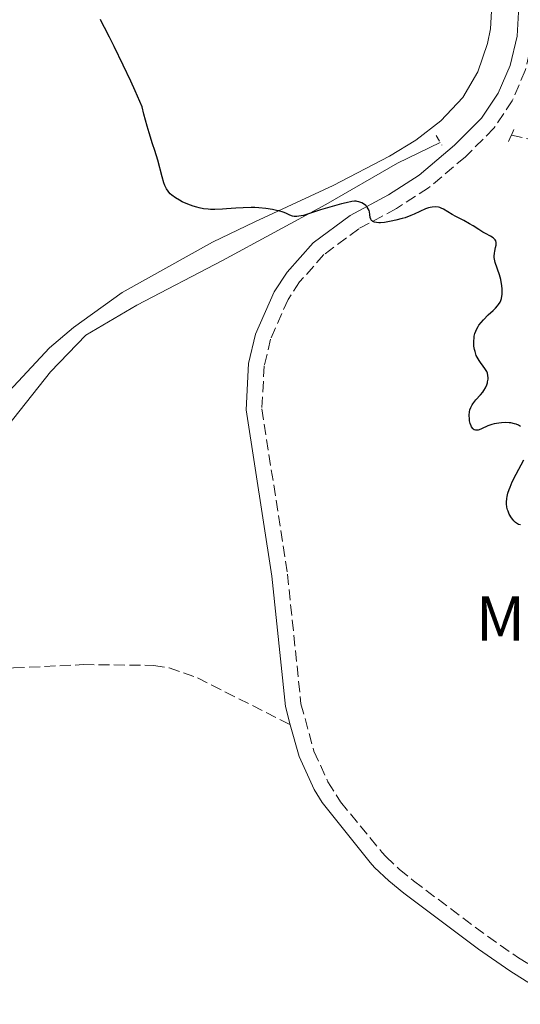
# Model space of a CAD drawing. Units: metres. Extents: x 622061 to 625539, y 4673975 to 4676348.
# Drawn here: x 622250 to 622329, y 4675634 to 4675790 of the extents above; entities that cross this region are included whole.
import ezdxf
from ezdxf.enums import TextEntityAlignment as Align

# ---------------------------------------------------------------- set-up
doc = ezdxf.new("R2010")
doc.units = ezdxf.units.M
doc.header["$MEASUREMENT"] = 0
doc.linetypes.add('DGN Style 2', pattern=[1.7399219301090239, 1.043953158065414, -0.6959687720436097])
doc.linetypes.add('DGN Style 3', pattern=[2.435890702152634, 1.739921930109024, -0.6959687720436097])
for name, color, linetype, lineweight in [('Acequia sin especificar', 4, 'Continuous', 0), ('Barranco lineal', 142, 'DGN Style 3', 13), ('Camino', 7, 'DGN Style 3', 0), ('Curva de nivel directora', 30, 'Continuous', 30), ('Etiqueta de uso rústico', 92, 'Continuous', 0), ('Línea de cambio de uso (parcela vista)', 92, 'Continuous', 0), ('Margen derecho', 7, 'Continuous', 0), ('Pontón-alcantarilla (pasos de agua)', 1, 'DGN Style 2', 0), ('Senda', 7, 'DGN Style 3', 0)]:
    doc.layers.add(name, color=color, linetype=linetype, lineweight=lineweight)
doc.styles.add('Style-Arial', font='arial.ttf')

msp = doc.modelspace()

# ---------------------------------------------------------------- linework, layer by layer
at = {"layer": 'Acequia sin especificar', "color": 4, "linetype": 'Continuous', "lineweight": 0}
msp.add_polyline3d([(622193.5099999999, 4675722.430000001, 304.8999999999942), (622213.2800000003, 4675718.630000001, 304.5299999999988), (622232.2699999996, 4675714.180000001, 304.1499999999942), (622234.9699999997, 4675714.07, 303.7799999999988), (622237.0300000003, 4675714.42, 303.7799999999988), (622239.8700000001, 4675716.050000001, 303.4100000000035), (622245.9400000004, 4675723.15, 303.0399999999936), (622254.8200000003, 4675734.26, 301.9199999999983), (622260.4400000004, 4675740.08, 301.5500000000029), (622268.4699999997, 4675744.82, 300.8000000000029), (622282.0199999996, 4675751.880000001, 300.8000000000029), (622298.4000000004, 4675760.74, 300.0599999999977), (622309.7300000006, 4675767.279999999, 299.3099999999977), (622316.5099999999, 4675770.58, 298.570000000007)], dxfattribs=at)
at = {"layer": 'Barranco lineal', "color": 142, "linetype": 'DGN Style 3', "lineweight": 13}
msp.add_polyline3d([(622327.79, 4675771.74, 297.4499999999971), (622346.2599999999, 4675767.380000001, 295.9400000000023), (622370.8399999999, 4675762.109999999, 294.4700000000012), (622380.8799999999, 4675760.210000001, 294.8399999999965), (622387.5899999999, 4675758.100000001, 294.1000000000058), (622395.25, 4675756.32, 293.7200000000012), (622399.8700000001, 4675756.08, 293.7200000000012), (622407.3200000003, 4675756.800000001, 293.3699999999953)], dxfattribs=at)
at = {"layer": 'Camino', "color": 7, "linetype": 'DGN Style 3', "lineweight": 0}
for points in [[(622331.4299999987, 4675792.210000002, 297.6300000000046), (622331.1499999971, 4675787.010000003, 297.6100000000006), (622329.969999999, 4675781.940000001, 297.6199999999955), (622327.8900000004, 4675777.16, 297.7799999999989), (622325.0100000014, 4675772.809999999, 297.7400000000054), (622320.4800000007, 4675768.300000002, 298.4900000000052), (622314.6499999991, 4675763.370000001, 298.9900000000053), (622309.5700000008, 4675760.120000001, 299.6499999999943), (622303.6000000006, 4675756.910000003, 300.1799999999931), (622298.1000000021, 4675752.820000002, 300.7700000000042), (622294.2499999986, 4675748.500000001, 301.1600000000035), (622292.4200000025, 4675745.730000001, 301.3699999999954), (622289.6599999998, 4675739.460000002, 301.9499999999971), (622288.6499999972, 4675735.219999999, 302.5700000000069), (622288.2800000006, 4675728.420000002, 303.0399999999935), (622292.3299999986, 4675702.300000002, 302.3500000000059), (622294.4600000009, 4675681.789999999, 302.1000000000059), (622296.5199999996, 4675674.270000001, 301.8200000000071), (622298.7300000001, 4675669.430000002, 301.6799999999931), (622300.7300000006, 4675666.239999999, 301.5399999999937)], [(622300.7300000006, 4675666.239999999, 301.5399999999937), (622307.2699999985, 4675658.309999999, 301.2899999999935), (622307.8999999989, 4675657.609999999, 301.179999999993), (622310.02, 4675655.620000003, 301.070000000007), (622312.2799999998, 4675653.760000003, 300.9600000000066), (622323.9999999988, 4675644.989999999, 300.4199999999984), (622328.8799999983, 4675641.600000003, 300.2700000000041), (622331.3799999994, 4675640.040000001, 300.1699999999982), (622335.359999998, 4675637.710000002, 300.0399999999937), (622344.0700000008, 4675632.859999999, 299.8800000000047), (622353.7800000004, 4675627.750000002, 299.7599999999948), (622381.480000001, 4675613.670000004, 299.1900000000023), (622410.9999999988, 4675598.489999998, 298.5899999999965), (622416.3299999975, 4675595.830000003, 298.550000000003), (622420.8500000016, 4675593.730000001, 298.570000000007), (622423.4600000001, 4675592.61, 298.6199999999954), (622427.1599999992, 4675591.300000001, 298.6300000000046), (622429.989999999, 4675590.460000002, 298.679999999993), (622437.8999999971, 4675588.5, 298.3300000000017)]]:
    msp.add_polyline3d(points, dxfattribs=at)
at = {"layer": 'Curva de nivel directora', "color": 30, "linetype": 'Continuous', "lineweight": 30, "elevation": 300, "flags": 128}
for points in [[(622317.0399999986, 4675760.000000001), (622316.6399999984, 4675760.199999999), (622316.4199999993, 4675760.270000001), (622316.2099999993, 4675760.32), (622315.74, 4675760.369999999), (622315.2399999992, 4675760.340000001), (622314.8999999994, 4675760.28), (622314.6600000003, 4675760.220000002), (622314.1699999986, 4675760.060000001), (622313.2799999989, 4675759.660000001), (622312.3600000002, 4675759.230000001), (622311.8399999995, 4675759.000000002), (622310.9299999997, 4675758.670000001), (622310.4699999993, 4675758.53), (622309.4999999992, 4675758.270000001), (622308.7599999993, 4675758.100000001), (622307.690000001, 4675757.930000001), (622307.0599999984, 4675757.87), (622306.77, 4675757.87), (622306.399999999, 4675757.890000001), (622306.0999999995, 4675757.950000001), (622305.9499999997, 4675758), (622305.8499999992, 4675758.050000002), (622305.7100000005, 4675758.160000001), (622305.619999999, 4675758.250000001), (622305.5000000005, 4675758.460000001), (622305.4400000002, 4675758.7), (622305.3799999999, 4675759.180000001), (622305.3099999983, 4675759.609999999), (622305.2500000001, 4675759.800000002), (622305.1200000005, 4675760.07), (622304.9599999996, 4675760.32), (622304.8700000001, 4675760.440000001), (622304.7199999981, 4675760.580000003), (622304.3799999985, 4675760.850000001), (622304.0900000001, 4675761.010000001), (622303.7799999993, 4675761.140000001), (622303.6299999997, 4675761.189999999), (622303.339999999, 4675761.25), (622303.1899999992, 4675761.260000002), (622302.9399999991, 4675761.260000002), (622302.4999999986, 4675761.220000001), (622301.639999998, 4675761.04), (622300.8699999992, 4675760.859999999), (622299.0399999986, 4675760.350000001), (622297.5499999999, 4675759.890000002), (622295.6700000003, 4675759.280000002), (622294.85, 4675759.039999999), (622294.1399999991, 4675758.890000002), (622293.8300000007, 4675758.850000001), (622293.5699999991, 4675758.850000001), (622293.3999999993, 4675758.86), (622293.1100000008, 4675758.92), (622292.6900000006, 4675759.08), (622292.0499999991, 4675759.37), (622291.6400000001, 4675759.529999999), (622290.9800000007, 4675759.740000002), (622290.5899999996, 4675759.830000001), (622289.9599999993, 4675759.970000002), (622288.9099999988, 4675760.130000004), (622287.7699999989, 4675760.24), (622287.1699999997, 4675760.26), (622286.5599999996, 4675760.270000001), (622285.3399999992, 4675760.24), (622284.1399999988, 4675760.170000001), (622282.6799999992, 4675760.050000002), (622282.0199999999, 4675760.000000001), (622280.8099999984, 4675759.960000004), (622280.1499999991, 4675759.970000002), (622279.749999999, 4675760.000000001), (622279.0299999992, 4675760.09), (622278.3299999996, 4675760.220000002), (622277.9699999997, 4675760.310000001), (622277.4199999999, 4675760.470000003), (622276.5399999992, 4675760.800000001), (622275.6699999997, 4675761.189999999), (622275.2299999995, 4675761.42), (622274.5999999992, 4675761.810000001), (622274.0299999992, 4675762.230000001), (622273.7799999989, 4675762.460000002), (622273.5599999997, 4675762.700000001), (622273.4300000002, 4675762.870000001), (622273.1900000009, 4675763.210000004), (622272.9099999993, 4675763.78), (622272.7500000006, 4675764.2), (622272.469999999, 4675765.130000001), (622271.7899999995, 4675767.760000002), (622271.3400000002, 4675769.279999999), (622270.9800000003, 4675770.369999999), (622270.4199999993, 4675772.080000003), (622270.1100000008, 4675773.130000004), (622269.599999999, 4675775.050000003), (622269.3299999986, 4675776.199999999), (622268.2099999988, 4675778.750000002), (622267.5299999992, 4675780.250000001), (622266.3400000001, 4675782.820000002), (622264.9099999996, 4675785.760000001), (622264.1699999997, 4675787.220000001), (622263.3799999985, 4675788.730000001), (622263.0499999999, 4675789.34), (622262.7199999992, 4675790.000000001)], [(622326.7799999994, 4675726.260000001), (622326.1799999982, 4675726.24), (622325.7899999992, 4675726.189999999), (622325.0599999983, 4675726.060000001), (622324.6899999996, 4675725.960000001), (622324.0500000003, 4675725.720000002), (622323.0600000002, 4675725.260000002), (622322.6800000002, 4675725.100000001), (622322.4999999991, 4675725.060000001), (622322.3899999995, 4675725.050000002), (622322.1799999995, 4675725.050000002), (622322.0799999988, 4675725.060000001), (622321.9, 4675725.130000002), (622321.7399999991, 4675725.230000001), (622321.6499999998, 4675725.320000002), (622321.4799999997, 4675725.560000001), (622321.3899999983, 4675725.720000002), (622321.2599999985, 4675726.090000001), (622321.1600000003, 4675726.510000001), (622321.1199999999, 4675726.810000001), (622321.1, 4675727.410000003), (622321.14, 4675727.980000001), (622321.2000000004, 4675728.25), (622321.339999999, 4675728.65), (622321.5400000003, 4675729.039999999), (622321.6699999998, 4675729.24), (622321.8099999984, 4675729.430000001), (622322.1500000004, 4675729.83), (622322.8999999993, 4675730.65), (622323.239999999, 4675731.08), (622323.3899999986, 4675731.310000002), (622323.6599999992, 4675731.760000002), (622323.8600000002, 4675732.220000002), (622323.9599999986, 4675732.52), (622324.01, 4675732.720000001), (622324.0700000003, 4675733.100000001), (622324.0799999994, 4675733.310000001), (622324.0500000003, 4675733.710000001), (622323.9599999986, 4675734.090000001), (622323.8600000002, 4675734.340000001), (622323.7799999998, 4675734.500000002), (622323.5799999987, 4675734.83), (622323.2999999992, 4675735.199999999), (622322.8700000001, 4675735.750000001), (622322.6499999987, 4675736.060000001), (622322.3499999993, 4675736.590000002), (622322.2099999984, 4675736.890000002), (622322.0099999995, 4675737.500000001), (622321.9299999991, 4675737.83), (622321.8399999996, 4675738.34), (622321.7999999995, 4675738.869999999), (622321.7999999995, 4675739.140000002), (622321.8499999986, 4675739.680000001), (622321.8899999988, 4675739.949999999), (622321.9899999994, 4675740.34), (622322.1199999991, 4675740.720000003), (622322.2300000008, 4675740.960000001), (622322.4900000001, 4675741.430000001), (622322.6399999999, 4675741.650000002), (622322.9699999985, 4675742.09), (622323.3300000007, 4675742.510000001), (622324.0999999995, 4675743.279999999), (622324.8799999995, 4675743.99), (622325.2399999994, 4675744.350000001), (622325.5700000002, 4675744.720000001), (622325.72, 4675744.92), (622325.9799999993, 4675745.330000001), (622326.0799999998, 4675745.550000003), (622326.2000000004, 4675745.900000001), (622326.2799999987, 4675746.27), (622326.3199999989, 4675746.54), (622326.3300000001, 4675747.09), (622326.3199999989, 4675747.380000001), (622326.2499999997, 4675747.960000002), (622326.1499999991, 4675748.529999999), (622326.0700000009, 4675748.910000003), (622325.8699999996, 4675749.630000002), (622325.2100000003, 4675751.570000002), (622325.0800000007, 4675752.100000001), (622325.0499999993, 4675752.350000001), (622325.0400000005, 4675752.600000001), (622325.0800000007, 4675753.08), (622325.1399999987, 4675753.380000004), (622325.2699999984, 4675753.930000001), (622325.3499999989, 4675754.300000001), (622325.369999999, 4675754.62), (622325.3499999989, 4675754.760000002), (622325.2799999996, 4675755.020000001), (622325.1799999991, 4675755.180000001), (622325.1099999998, 4675755.28), (622324.8999999998, 4675755.460000001), (622324.4399999992, 4675755.750000002), (622323.6599999992, 4675756.150000001), (622323.25, 4675756.380000002), (622322.6199999999, 4675756.789999999), (622321.6999999988, 4675757.400000001), (622321.1600000003, 4675757.720000001), (622320.2500000005, 4675758.210000004), (622318.980000001, 4675758.840000001), (622318.3999999998, 4675759.16), (622317.0399999986, 4675760.000000001)], [(622329.2200000002, 4675725.630000004), (622328.8899999994, 4675725.840000001), (622328.5199999984, 4675726.000000001), (622328.2500000001, 4675726.080000003), (622327.6800000002, 4675726.2), (622327.3899999997, 4675726.24), (622326.7799999994, 4675726.260000001)], [(622329.209999999, 4675710.070000002), (622328.9099999996, 4675710.16), (622328.7300000007, 4675710.25), (622328.42, 4675710.460000004), (622328.1299999994, 4675710.740000002), (622327.9799999997, 4675710.9), (622327.7699999996, 4675711.190000001), (622327.440000001, 4675711.780000002), (622327.24, 4675712.220000002), (622327.1599999995, 4675712.470000002), (622327.0499999998, 4675712.900000001), (622326.9999999985, 4675713.390000001), (622326.9899999995, 4675713.660000001), (622327.0299999998, 4675714.250000001), (622327.0900000001, 4675714.57), (622327.2099999986, 4675715.08), (622327.4000000008, 4675715.65), (622327.5499999983, 4675716.039999999), (622327.8999999993, 4675716.859999999), (622328.5199999984, 4675718.110000002), (622329.7199999987, 4675720.350000001)]]:
    msp.add_lwpolyline(points, dxfattribs=at)
at = {"layer": 'Línea de cambio de uso (parcela vista)', "color": 92, "linetype": 'Continuous', "lineweight": 0}
msp.add_polyline3d([(622324.7400000002, 4675793.289999999, 298.0299999999988), (622324.4600000001, 4675788.560000001, 298.1100000000006), (622324, 4675786.230000001, 298.070000000007), (622322.4299999997, 4675781.76, 298.0399999999936), (622320.0700000003, 4675777.66, 298.1199999999953), (622316.5899999999, 4675774, 298.3300000000018), (622312.6399999997, 4675770.930000001, 298.6199999999953), (622308.4600000001, 4675768.4, 298.8999999999942), (622299.5700000003, 4675763.75, 299.7700000000041), (622287.1799999997, 4675758.029999999, 300.2100000000065), (622280.4400000004, 4675754.810000001, 300.5500000000029), (622266.1500000004, 4675746.859999999, 301), (622258.4600000001, 4675741.279999999, 301.6399999999995), (622254.6500000004, 4675738.060000001, 301.9100000000035), (622246.8099999996, 4675729.710000001, 302.5099999999948)], dxfattribs=at)
at = {"layer": 'Margen derecho', "color": 7, "linetype": 'Continuous', "lineweight": 0}
for points in [[(622328.9200000007, 4675792.109999999, 297.820000000007), (622328.6700000004, 4675787.359999999, 297.7400000000054), (622327.5799999974, 4675782.730000001, 297.6199999999955), (622325.6900000009, 4675778.36, 297.8500000000059), (622323.0599999978, 4675774.410000001, 298.0299999999988), (622318.7799999998, 4675770.149999999, 298.2200000000012), (622313.1600000004, 4675765.38, 298.9499999999972), (622308.3000000013, 4675762.27, 299.5299999999989), (622302.2500000005, 4675759.030000003, 300.320000000007), (622296.3999999989, 4675754.670000002, 300.9700000000012), (622292.2699999983, 4675750.030000002, 301.3800000000046), (622290.2199999986, 4675746.930000001, 301.6300000000047), (622287.2800000015, 4675740.260000002, 302.2899999999935), (622286.1700000007, 4675735.580000004, 302.729999999996), (622285.7699999984, 4675728.29, 303.1399999999995), (622289.8599999987, 4675701.980000002, 302.429999999993), (622291.989999999, 4675681.32, 302.1300000000046), (622292.7699999989, 4675678.470000001, 302.0599999999976)], [(622292.7699999989, 4675678.470000001, 302.0599999999976), (622294.1700000004, 4675673.420000004, 301.979999999996), (622296.5300000008, 4675668.24, 301.8099999999977), (622297.8200000004, 4675666.170000002, 301.7400000000052)], [(622297.8200000004, 4675666.170000002, 301.7400000000052), (622305.390000001, 4675656.670000004, 301.3999999999943), (622306.1000000017, 4675655.870000003, 301.3300000000019), (622308.3599999994, 4675653.739999998, 301.3099999999976), (622310.7399999975, 4675651.800000003, 301.0299999999988), (622322.5399999993, 4675642.969999999, 300.5099999999948), (622327.4999999991, 4675639.52, 300.3800000000046), (622330.0799999986, 4675637.899999999, 300.320000000007), (622334.1199999999, 4675635.530000002, 300.1900000000026), (622342.8900000006, 4675630.660000003, 299.9700000000012), (622352.6400000005, 4675625.530000002, 299.8099999999977), (622380.3299999976, 4675611.45, 299.1499999999942), (622389.749999999, 4675606.609999999, 299.0700000000071), (622409.879999999, 4675596.250000001, 298.7299999999959), (622415.2600000014, 4675593.570000002, 298.8399999999965), (622419.8299999977, 4675591.45, 298.6399999999995), (622422.5399999992, 4675590.29, 298.6699999999984), (622426.3999999971, 4675588.920000002, 298.6600000000035), (622429.3099999971, 4675588.06, 298.6199999999954), (622437.3200000003, 4675586.059999999, 298.300000000003)]]:
    msp.add_polyline3d(points, dxfattribs=at)
at = {"layer": 'Pontón-alcantarilla (pasos de agua)', "color": 1, "linetype": 'DGN Style 2', "lineweight": 0, "extrusion": (-0.1060167767571314, 0.1759179482084777, 0.9786793747413645), "elevation": 756868.2719817605, "flags": 128}
msp.add_lwpolyline([(-2946468.105566341, -3604940.203290925), (-2946468.10556634, -3604938.401874816)], dxfattribs=at)
at = {"layer": 'Pontón-alcantarilla (pasos de agua)', "color": 1, "linetype": 'DGN Style 2', "lineweight": 0, "elevation": 297.2799999999988, "flags": 128}
for points in [[(622327.3200000003, 4675770.710000001), (622327.79, 4675771.74)], [(622327.79, 4675771.74), (622328.1799999997, 4675772.630000001)]]:
    msp.add_lwpolyline(points, dxfattribs=at)
at = {"layer": 'Senda', "color": 7, "linetype": 'DGN Style 3', "lineweight": 0}
msp.add_polyline3d([(622230.87, 4675687.310000001, 304.2599999999948), (622230.9799999995, 4675687.300000002, 304.2599999999948), (622237.0399999992, 4675686.820000002, 304.0500000000029), (622243.8099999973, 4675686.91, 303.8800000000046), (622248.9899999984, 4675687.440000002, 303.729999999996), (622259.999999999, 4675687.970000001, 303.3999999999942), (622271.1299999979, 4675687.84, 303.1399999999995), (622273.6, 4675687.469999999, 303.0800000000019), (622278.079999997, 4675685.870000001, 302.929999999993), (622292.7699999989, 4675678.470000001, 302.0599999999976)], dxfattribs=at)

# ---------------------------------------------------------------- texts
at = {"layer": 'Etiqueta de uso rústico', "color": 92, "linetype": 'Continuous', "lineweight": 0, "style": 'Style-Arial'}
msp.add_text('Mb', height=7.000000000000002, dxfattribs=at).set_placement((622328.9902462416, 4675695.260010001, 300.3300000000018), align=Align.MIDDLE_CENTER)

doc.saveas('drawing.dxf')
